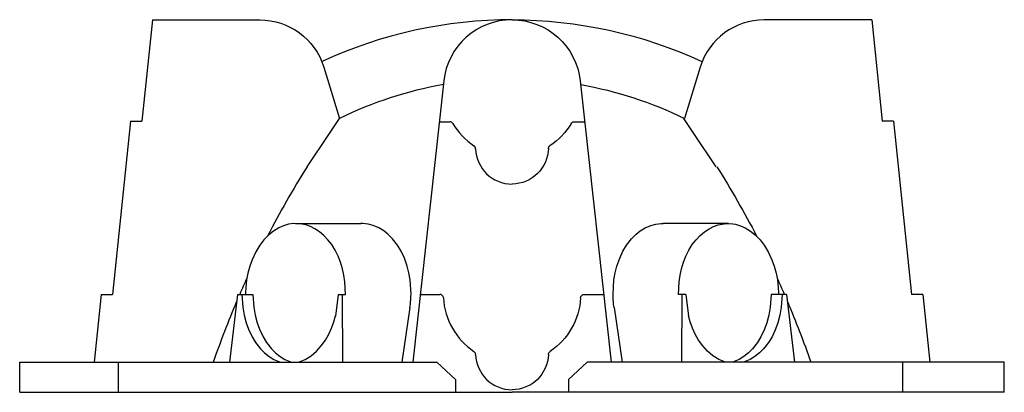
# Model space of a CAD drawing. Units: inches. Extents: x 13536 to 13699, y -979 to -899.
# Drawn here: x 13614 to 13648, y -942 to -929 of the extents above; entities that cross this region are included whole.
import ezdxf

# ---------------------------------------------------------------- set-up
doc = ezdxf.new("R2010")
doc.units = ezdxf.units.IN
doc.header["$MEASUREMENT"] = 0

# ---------------------------------------------------------------- blocks, each defined once
blk = doc.blocks.new('Q4STD_INV_8_F')
at = {"color": 0, "linetype": 'Continuous'}
for p, q in [((-12.236853, 12.656702), (-12.59963, 9.213418)), ((-12.236853, 12.656702, -0.000003), (-8.583623, 12.656702, -0.000003)), ((12.236853, 12.656702, -0.000003), (8.583623, 12.656702, -0.000003)), ((12.236853, 12.656702), (12.59963, 9.213418)), ((-6.405982, 11.052186), (-5.865107, 9.308499)), ((6.405982, 11.052186), (5.865106, 9.308499)), ((-2.322951, 10.578081), (-3.369615, 1.021058)), ((2.32295, 10.578081), (3.369615, 1.021058)), ((-12.976705, 9.213418), (-13.596738, 3.328393)), ((-12.976705, 9.213418), (-12.59963, 9.213418)), ((-2.474408, 9.195129), (-2.118791, 9.195129)), ((2.117215, 9.195129), (2.474408, 9.195129)), ((12.976705, 9.213418), (12.59963, 9.213418)), ((12.976705, 9.213418), (13.596738, 3.328393)), ((-7.363527, 5.735137), (-5.138527, 5.735137)), ((7.363527, 5.735137), (5.138527, 5.735137)), ((-13.973814, 3.328393), (-14.21691, 1.021058)), ((-13.973814, 3.328393), (-13.596738, 3.328393)), ((-9.339498, 3.328393), (-9.616766, 1.021058)), ((-9.339498, 3.328393), (-8.816016, 3.328393)), ((-5.916498, 3.328393), (-6.004979, 2.592082)), ((-5.916498, 3.328393), (-5.66136, 3.328393)), ((-5.772962, 3.328393), (-5.762648, 1.021058)), ((-3.11692, 3.328393), (-2.45839, 3.328393)), ((2.458389, 3.328393), (3.11692, 3.328393)), ((5.916498, 3.328393), (5.66136, 3.328393)), ((5.772962, 3.328393), (5.762648, 1.021058)), ((5.916498, 3.328393), (6.004979, 2.592082)), ((9.339498, 3.328393), (8.816016, 3.328393)), ((9.339498, 3.328393), (9.616766, 1.021058)), ((13.973814, 3.328393), (13.596738, 3.328393)), ((13.973814, 3.328393), (14.216909, 1.021058)), ((-3.472397, 2.884035), (-3.751045, 1.021058)), ((3.472397, 2.884035), (3.751045, 1.021058)), ((-16.75, 0), (-16.75, 1.021058)), ((-16.75, 1.021058), (-2.556853, 1.021058)), ((-13.404102, 1.021058), (-13.404102, 0)), ((-2.556853, 1.021058), (-1.926614, 0.438738)), ((2.556852, 1.021058), (1.926613, 0.438738)), ((16.75, 1.021058), (2.556852, 1.021058)), ((13.292075, 0), (13.292075, 1.021058)), ((16.75, 0), (16.75, 1.021058)), ((-1.926614, 0.438738), (-1.926614, 0)), ((1.926613, 0.438738), (1.926613, 0)), ((-16.75, 0), (0, 0)), ((16.75, 0), (0, 0))]:
    blk.add_line(p, q, dxfattribs=at)
for points in [[(-5.66136, 3.328393, 0), (-5.682899, 3.755789, 0), (-5.716263, 3.976892, 0), (-5.76615, 4.198716, 0), (-5.833103, 4.417556, 0), (-5.917106, 4.629464, 0), (-6.017525, 4.830455, 0), (-6.133101, 5.01675, 0), (-6.261995, 5.18501, 0), (-6.401891, 5.332541, 0), (-6.550139, 5.457446, 0), (-6.703919, 5.558697, 0), (-6.860417, 5.636132, 0), (-7.01697, 5.690383, 0), (-7.223207, 5.729124, 0), (-7.420551, 5.732944, 0), (-7.605575, 5.707275, 0), (-7.776119, 5.657836, 0), (-7.931131, 5.590138, 0), (-8.115125, 5.478808, 0), (-8.271996, 5.353485, 0), (-8.445402, 5.175301, 0), (-8.581254, 4.998462, 0), (-8.718658, 4.773297, 0), (-8.84394, 4.505411, 0), (-8.9222, 4.28578, 0), (-8.985295, 4.051065, 0), (-9.028479, 3.822746, 0), (-9.057458, 3.563038, 0), (-9.065615, 3.375954, 0), (-9.065615, 3.375954, 0), (-9.065692, 3.370716, 0), (-9.065761, 3.365466, 0), (-9.065823, 3.360205, 0), (-9.065876, 3.354932, 0), (-9.06592, 3.349647, 0), (-9.065957, 3.344351, 0), (-9.065985, 3.339044, 0), (-9.066005, 3.333724, 0), (-9.066016, 3.328393, 0)], [(-3.472397, 2.884035, 0), (-3.465051, 2.936001, 0), (-3.458639, 2.987206, 0), (-3.453119, 3.037629, 0), (-3.448449, 3.087254, 0), (-3.444587, 3.136067, 0), (-3.441493, 3.184057, 0), (-3.439128, 3.231216, 0), (-3.437456, 3.277538, 0), (-3.436439, 3.323021, 0), (-3.436439, 3.323021, 0), (-3.466717, 3.825425, 0), (-3.508779, 4.063823, 0), (-3.566098, 4.28759, 0), (-3.663327, 4.562486, 0), (-3.775872, 4.800067, 0), (-3.896375, 4.999571, 0), (-4.062985, 5.214908, 0), (-4.221494, 5.373227, 0), (-4.365346, 5.486517, 0), (-4.535409, 5.589465, 0), (-4.719249, 5.667945, 0), (-4.89376, 5.714022, 0), (-5.077072, 5.734504, 0), (-5.138527, 5.735137, 0)], [(3.472397, 2.884035, 0), (3.465051, 2.936001, 0), (3.458639, 2.987206, 0), (3.453119, 3.037629, 0), (3.448449, 3.087254, 0), (3.444586, 3.136067, 0), (3.441492, 3.184057, 0), (3.439128, 3.231216, 0), (3.437456, 3.277538, 0), (3.436439, 3.323021, 0), (3.436439, 3.323021, 0), (3.466717, 3.825425, 0), (3.508779, 4.063823, 0), (3.566098, 4.28759, 0), (3.663327, 4.562486, 0), (3.775872, 4.800067, 0), (3.896375, 4.999571, 0), (4.062985, 5.214908, 0), (4.221493, 5.373227, 0), (4.365346, 5.486517, 0), (4.535409, 5.589465, 0), (4.719249, 5.667945, 0), (4.89376, 5.714022, 0), (5.077072, 5.734504, 0), (5.138527, 5.735137, 0)], [(5.66136, 3.328393, 0), (5.682899, 3.755789, 0), (5.716263, 3.976892, 0), (5.76615, 4.198716, 0), (5.833103, 4.417556, 0), (5.917106, 4.629464, 0), (6.017525, 4.830455, 0), (6.133101, 5.01675, 0), (6.261995, 5.18501, 0), (6.401891, 5.332541, 0), (6.550138, 5.457446, 0), (6.703919, 5.558697, 0), (6.860417, 5.636132, 0), (7.01697, 5.690383, 0), (7.223207, 5.729124, 0), (7.420551, 5.732944, 0), (7.605575, 5.707275, 0), (7.776119, 5.657836, 0), (7.931131, 5.590138, 0), (8.115125, 5.478808, 0), (8.271996, 5.353485, 0), (8.445401, 5.175301, 0), (8.581253, 4.998462, 0), (8.718658, 4.773297, 0), (8.843939, 4.505411, 0), (8.9222, 4.28578, 0), (8.985295, 4.051065, 0), (9.028479, 3.822746, 0), (9.057458, 3.563038, 0), (9.065615, 3.375954, 0), (9.065615, 3.375954, 0), (9.065692, 3.370716, 0), (9.065761, 3.365466, 0), (9.065822, 3.360205, 0), (9.065875, 3.354932, 0), (9.06592, 3.349647, 0), (9.065957, 3.344351, 0), (9.065985, 3.339044, 0), (9.066005, 3.333724, 0), (9.066016, 3.328393, 0)], [(-9.191016, 3.328393, 0), (-9.162623, 2.890491, 0), (-9.113883, 2.615169, 0), (-9.046819, 2.365257, 0), (-8.966905, 2.144205, 0), (-8.846288, 1.889871, 0), (-8.722719, 1.687704, 0), (-8.561206, 1.480848, 0), (-8.420045, 1.338653, 0), (-8.26162, 1.212396, 0), (-8.105615, 1.116815, 0), (-7.93572, 1.040904, 0), (-7.877345, 1.021058, 0)], [(-8.816016, 3.328393, 0), (-8.787623, 2.890491, 0), (-8.738883, 2.615169, 0), (-8.671819, 2.365257, 0), (-8.591905, 2.144205, 0), (-8.471288, 1.889871, 0), (-8.347719, 1.687704, 0), (-8.186206, 1.480848, 0), (-8.045045, 1.338653, 0), (-7.88662, 1.212396, 0), (-7.730615, 1.116815, 0), (-7.56072, 1.040904, 0), (-7.502345, 1.021058, 0)], [(8.816016, 3.328393, 0), (8.787622, 2.890491, 0), (8.738883, 2.615169, 0), (8.671819, 2.365257, 0), (8.591904, 2.144205, 0), (8.471288, 1.889871, 0), (8.347719, 1.687704, 0), (8.186206, 1.480848, 0), (8.045045, 1.338653, 0), (7.88662, 1.212396, 0), (7.730615, 1.116815, 0), (7.56072, 1.040904, 0), (7.502345, 1.021058, 0)], [(9.191016, 3.328393, 0), (9.162622, 2.890491, 0), (9.113883, 2.615169, 0), (9.046819, 2.365257, 0), (8.966904, 2.144205, 0), (8.846288, 1.889871, 0), (8.722719, 1.687704, 0), (8.561206, 1.480848, 0), (8.420045, 1.338653, 0), (8.26162, 1.212396, 0), (8.105615, 1.116815, 0), (7.93572, 1.040904, 0), (7.877345, 1.021058, 0)], [(-7.260256, 1.021058, 0), (-7.041764, 1.110968, 0), (-6.838286, 1.237142, 0), (-6.653765, 1.393441, 0), (-6.490747, 1.572997, 0), (-6.350419, 1.768862, 0), (-6.232774, 1.974532, 0), (-6.136868, 2.184294, 0), (-6.061101, 2.39342, 0), (-6.003477, 2.598203, 0)], [(7.260255, 1.021058, 0), (7.041763, 1.110968, 0), (6.838286, 1.237142, 0), (6.653764, 1.393441, 0), (6.490747, 1.572997, 0), (6.350419, 1.768862, 0), (6.232774, 1.974532, 0), (6.136867, 2.184294, 0), (6.0611, 2.39342, 0), (6.003476, 2.598203, 0)]]:
    blk.add_polyline3d(points, dxfattribs=at)
at = {"color": 0, "linetype": 'Continuous', "extrusion": (0, 0, -1)}
for centre, radius, start, end in [((8.583623, 10.376702, 0.000003), 2.28, 90, 162.766593), ((0, 10.323676), 2.33684, 90.000003, 173.75), ((0.000213, -2.737954), 15.39847, 90.000792, 114.820314), ((0.000213, -2.737954), 13.39847, 100.043433, 115.961072), ((0.001576, 10.323676), 2.33684, 210.609972, 236.396166), ((-2.117215, 9.070129), 0.125, 30.609972, 90), ((-1.360922, 8.273249), 0.125, 1.721876, 56.396166), ((0, 8.314207), 1.238114, 180.850834, 269.999998), ((0, 3.333686), 2.33684, 183.033797, 236.396166), ((-2.458389, 3.203393), 0.125, 3.033797, 90), ((-1.362498, 1.283259), 0.125, 1.721876, 56.396166), ((0, 1.324217), 1.238114, 181.721876, 269.999998)]:
    blk.add_arc(centre, radius, start, end, dxfattribs=at)
at = {"color": 0, "linetype": 'Continuous'}
for centre, radius, start, end in [((0.000213, -2.737954), 15.39847, 90.000792, 114.820314), ((0, 10.323676), 2.33684, 90.000003, 173.75), ((0.000213, -2.737954), 13.39847, 100.043433, 115.961072), ((-2.118791, 9.070129), 0.125, 30.609972, 90), ((0, 10.323676), 2.33684, 210.609972, 236.396166), ((-1.362499, 8.273249), 0.125, 1.721876, 56.396166), ((0, 8.314207), 1.238114, 181.721876, 269.999998), ((-2.45839, 3.203393), 0.125, 3.033797, 90), ((0, 3.333686), 2.33684, 183.033797, 236.396166), ((-1.362499, 1.283259), 0.125, 1.721876, 56.396166), ((0, 1.324217), 1.238114, 181.721876, 269.999998)]:
    blk.add_arc(centre, radius, start, end, dxfattribs=at)
at = {"color": 0, "linetype": 'Continuous', "extrusion": (0, -9.63994e-08, 1)}
blk.add_arc((8.583623, 10.376702, -0.000004), 2.28, 90, 162.766593, dxfattribs=at)
at = {"color": 0, "linetype": 'Continuous', "extrusion": (1.93881e-05, -1.30828e-05, 1)}
blk.add_arc((-147.760938, 103.672578, -0.000235), 170.408352, 325.708403, 326.375156, dxfattribs=at)
at = {"color": 0, "linetype": 'Continuous', "extrusion": (1.93881e-05, 1.30828e-05, -1)}
blk.add_arc((-147.737077, 103.672578, 0.000235), 170.408352, 325.708403, 326.375156, dxfattribs=at)
at = {"color": 0, "linetype": 'Continuous', "extrusion": (-1.00232e-07, 4.16315e-08, 1)}
for start, end in [(147.794858, 152.601027), (155.408355, 156.472346), (156.934442, 160.852493)]:
    blk.add_arc((20.451434, -9.609724, 0.000001), 32.410792, start, end, dxfattribs=at)
at = {"color": 0, "linetype": 'Continuous', "extrusion": (-1.00232e-07, -4.16315e-08, -1)}
for start, end in [(147.794858, 152.601027), (155.408355, 156.472346), (156.934442, 160.852493)]:
    blk.add_arc((20.451434, -9.609724, -0.000001), 32.410792, start, end, dxfattribs=at)

msp = doc.modelspace()

# ---------------------------------------------------------------- block references
at = {"xscale": 1.014807987427912, "yscale": 1.014807987427912, "zscale": 1.014807987427912}
msp.add_blockref('Q4STD_INV_8_F', (13631.363, -941.725, 0), dxfattribs=at)

doc.saveas('drawing.dxf')
